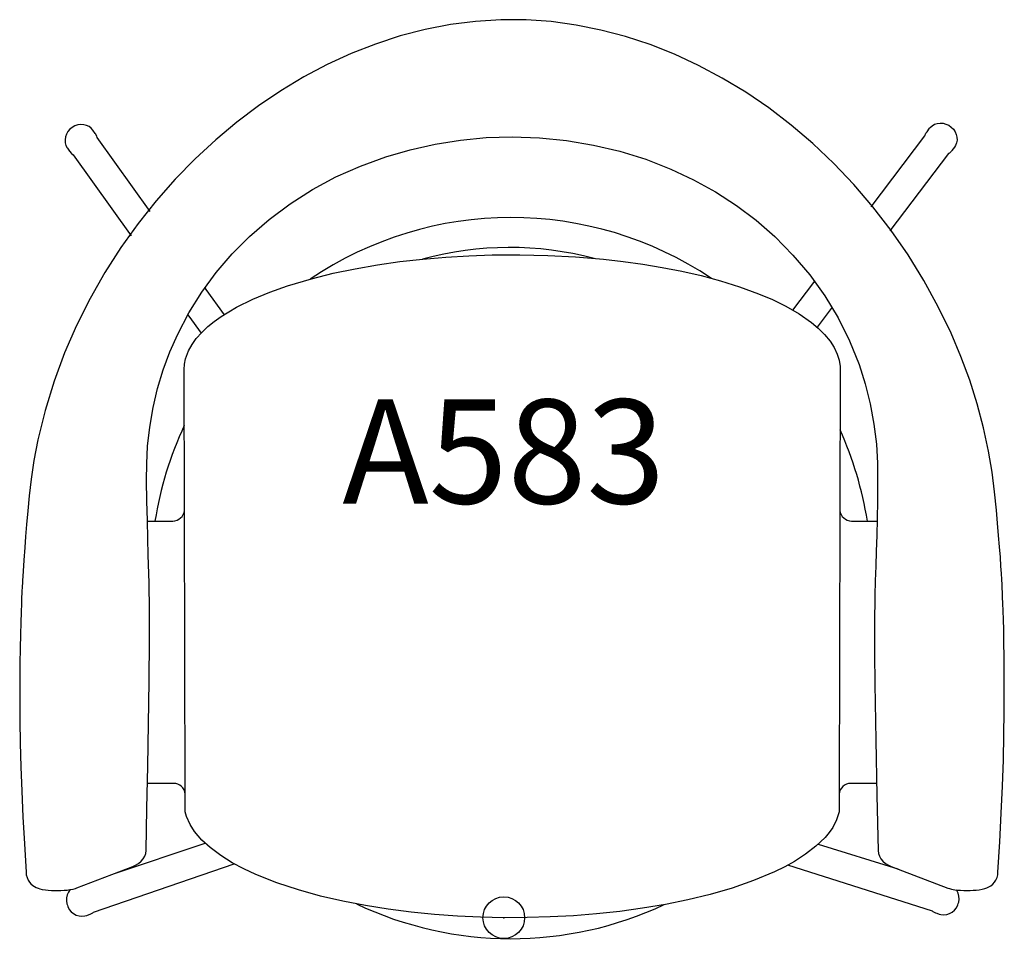
# Model space of a CAD drawing. Units: inches. Extents: x -12 to 385, y -130 to 22.
# Drawn here: x 361 to 385, y -1 to 22 of the extents above; entities that cross this region are included whole.
import ezdxf
from ezdxf.enums import TextEntityAlignment as Align

# ---------------------------------------------------------------- set-up
doc = ezdxf.new("R2010")
doc.units = ezdxf.units.IN
doc.header["$MEASUREMENT"] = 0
doc.header["$PDMODE"] = 32
doc.header["$PDSIZE"] = -2
doc.layers.add('(Senator) Furniture 2D', color=7, linetype='Continuous')
doc.layers.add('AFUCH-P-ST', color=2, linetype='Continuous')
doc.layers.add('AFUCH-P-TN', color=2, linetype='Continuous', lineweight=9)
doc.styles.get("Standard").update_dxf_attribs({"font": 'monotxt.shx'})

# ---------------------------------------------------------------- blocks, each defined once
blk = doc.blocks.new('A583_US_2D')
at = {"layer": 'AFUCH-P-ST', "flags": 128}
blk.add_lwpolyline([(-11.469, 1.095), (-11.464, 1.028), (-11.447, 0.963), (-11.422, 0.905), (-11.39, 0.854), (-11.352, 0.811), (-11.311, 0.775), (-11.268, 0.746), (-11.225, 0.723), (-11.182, 0.706), (-11.136, 0.692), (-11.08, 0.679), (-11.006, 0.668), (-10.937, 0.661), (-10.859, 0.656), (-10.783, 0.654), (-10.706, 0.653), (-10.631, 0.655), (-10.557, 0.658), (-10.486, 0.664), (-10.416, 0.673), (-10.34, 0.687), (-10.286, 0.702), (-10.248, 0.716), (-8.903, 1.231), (-8.842, 1.258), (-8.77, 1.302), (-8.708, 1.354), (-8.658, 1.413), (-8.621, 1.477), (-8.598, 1.544), (-8.59, 1.612), (-8.568, 2.623), (-8.547, 3.637), (-8.528, 4.655), (-8.512, 5.675), (-8.505, 6.673), (-8.507, 7.376), (-8.518, 8.045), (-8.536, 8.707), (-8.547, 9.112), (-8.558, 9.541), (-8.568, 10.003), (-8.576, 10.507), (-8.574, 10.903), (-8.553, 11.33), (-8.501, 11.786), (-8.42, 12.254), (-8.311, 12.715), (-8.176, 13.16), (-8.016, 13.593), (-7.829, 14.016), (-7.559, 14.532), (-7.25, 15.028), (-6.904, 15.499), (-6.523, 15.944), (-6.108, 16.362), (-5.634, 16.773), (-5.128, 17.15), (-4.592, 17.49), (-4.029, 17.792), (-3.442, 18.054), (-2.835, 18.276), (-2.247, 18.448), (-1.647, 18.582), (-1.037, 18.679), (-0.422, 18.738), (0.197, 18.759), (0.854, 18.736), (1.507, 18.669), (2.152, 18.56), (2.786, 18.409), (3.406, 18.217), (4.007, 17.983), (4.555, 17.726), (5.081, 17.434), (5.583, 17.109), (6.057, 16.751), (6.503, 16.362), (6.942, 15.918), (7.343, 15.443), (7.704, 14.939), (8.023, 14.409), (8.298, 13.856), (8.528, 13.284), (8.676, 12.821), (8.796, 12.343), (8.886, 11.855), (8.945, 11.373), (8.969, 10.915), (8.973, 10.488), (8.97, 10.011), (8.963, 9.577), (8.953, 9.177), (8.941, 8.802), (8.929, 8.442), (8.918, 8.091), (8.908, 7.737), (8.899, 7.061), (8.899, 6.346), (8.907, 5.607), (8.93, 4.266), (8.957, 2.935), (8.985, 1.612), (8.993, 1.544), (9.016, 1.477), (9.053, 1.413), (9.103, 1.354), (9.165, 1.302), (9.237, 1.258), (9.298, 1.231), (10.656, 0.712), (10.7, 0.697), (10.751, 0.684), (10.825, 0.672), (10.895, 0.664), (10.964, 0.659), (11.041, 0.655), (11.117, 0.654), (11.193, 0.655), (11.268, 0.658), (11.34, 0.663), (11.41, 0.67), (11.482, 0.682), (11.548, 0.698), (11.597, 0.715), (11.645, 0.737), (11.693, 0.766), (11.739, 0.804), (11.781, 0.851), (11.816, 0.905), (11.842, 0.965), (11.859, 1.029), (11.864, 1.096), (11.907, 1.82), (11.944, 2.507), (11.973, 3.163), (11.994, 3.791), (12.007, 4.389), (12.014, 4.948), (12.016, 5.433), (12.014, 5.873), (12.011, 6.267), (12.007, 6.613), (12.001, 6.915), (11.995, 7.162), (11.989, 7.371), (11.983, 7.548), (11.976, 7.697), (11.971, 7.816), (11.967, 7.904), (11.962, 8.001), (11.955, 8.12), (11.947, 8.268), (11.935, 8.445), (11.921, 8.656), (11.903, 8.905), (11.88, 9.183), (11.855, 9.478), (11.826, 9.792), (11.781, 10.231), (11.722, 10.703), (11.638, 11.205), (11.517, 11.767), (11.365, 12.34), (11.184, 12.911), (10.975, 13.478), (10.736, 14.041), (10.429, 14.677), (10.085, 15.306), (9.706, 15.919), (9.298, 16.509), (8.863, 17.073), (8.403, 17.61), (7.92, 18.118), (7.417, 18.595), (6.896, 19.04), (6.359, 19.451), (5.808, 19.827), (5.245, 20.168), (4.674, 20.473), (4.095, 20.741), (3.51, 20.972), (2.922, 21.166), (2.333, 21.322), (1.739, 21.442), (1.14, 21.524), (0.536, 21.568), (-0.07, 21.571), (-0.677, 21.531), (-1.283, 21.452), (-1.886, 21.334), (-2.485, 21.179), (-3.077, 20.986), (-3.662, 20.757), (-4.237, 20.493), (-4.801, 20.196), (-5.352, 19.865), (-5.889, 19.504), (-6.41, 19.112), (-6.917, 18.688), (-7.41, 18.231), (-7.887, 17.742), (-8.344, 17.223), (-8.779, 16.675), (-9.191, 16.1), (-9.576, 15.498), (-9.931, 14.873), (-10.255, 14.227), (-10.545, 13.565), (-10.798, 12.886), (-11.013, 12.186), (-11.188, 11.476), (-11.283, 10.983), (-11.35, 10.535), (-11.397, 10.132), (-11.431, 9.771), (-11.459, 9.447), (-11.483, 9.155), (-11.503, 8.893), (-11.525, 8.59), (-11.542, 8.325), (-11.556, 8.095), (-11.559, 8.028), (-11.563, 7.969), (-11.565, 7.915), (-11.568, 7.867), (-11.571, 7.797), (-11.576, 7.689), (-11.583, 7.545), (-11.591, 7.339), (-11.599, 7.092), (-11.607, 6.805), (-11.614, 6.476), (-11.619, 6.104), (-11.622, 5.687), (-11.622, 5.228), (-11.619, 4.729), (-11.61, 4.193), (-11.595, 3.627), (-11.573, 3.036), (-11.544, 2.419), (-11.509, 1.774)], close=True, dxfattribs=at)
for points in [[(-8.494, 16.967), (-9.762, 18.737), (-9.772, 18.769), (-9.803, 18.827), (-9.81, 18.836), (-9.868, 18.919), (-9.904, 18.961), (-9.957, 19.002), (-10.018, 19.031), (-10.085, 19.048), (-10.155, 19.051), (-10.226, 19.041), (-10.295, 19.018), (-10.359, 18.983), (-10.416, 18.937), (-10.463, 18.881), (-10.5, 18.819), (-10.523, 18.753), (-10.534, 18.684), (-10.53, 18.616), (-10.513, 18.552), (-10.483, 18.493), (-10.476, 18.484), (-10.423, 18.41), (-10.381, 18.359), (-10.338, 18.325), (-8.944, 16.378)], [(8.82, 17.076), (10.111, 18.782), (10.135, 18.841), (10.161, 18.879), (10.223, 18.963), (10.235, 18.978), (10.283, 19.023), (10.341, 19.057), (10.405, 19.078), (10.474, 19.087), (10.545, 19.082), (10.614, 19.064), (10.68, 19.033), (10.74, 18.991), (10.792, 18.939), (10.833, 18.879), (10.862, 18.814), (10.878, 18.746), (10.881, 18.678), (10.869, 18.612), (10.844, 18.55), (10.819, 18.511), (10.755, 18.429), (10.744, 18.413), (10.696, 18.368), (10.676, 18.354), (9.271, 16.498)], [(8.051, 2.54), (7.989, 2.35), (7.895, 2.169), (7.809, 2.045), (7.712, 1.929), (7.492, 1.714), (7.244, 1.523), (6.978, 1.352), (6.743, 1.221), (6.501, 1.102), (5.997, 0.89), (5.482, 0.711), (4.954, 0.558), (4.419, 0.428), (3.878, 0.318), (3.332, 0.226), (2.782, 0.151), (2.227, 0.092), (1.669, 0.047), (1.114, 0.018), (0.557, 0.002), (0, 0), (-0.557, 0.012), (-1.113, 0.038), (-1.668, 0.078), (-2.224, 0.133), (-2.776, 0.204), (-3.323, 0.29), (-3.866, 0.395), (-4.402, 0.519), (-4.932, 0.665), (-5.45, 0.836), (-5.957, 1.037), (-6.245, 1.172), (-6.523, 1.321), (-6.796, 1.49), (-7.052, 1.682), (-7.248, 1.861), (-7.424, 2.067), (-7.533, 2.236), (-7.617, 2.427), (-7.649, 2.54), (-7.649, 2.933), (-7.673, 13.17), (-7.673, 13.17), (-7.665, 13.297), (-7.64, 13.423), (-7.568, 13.618), (-7.483, 13.771), (-7.382, 13.913), (-7.251, 14.06), (-7.105, 14.197), (-6.951, 14.323), (-6.788, 14.439), (-6.416, 14.663), (-6.025, 14.857), (-5.615, 15.028), (-5.194, 15.177), (-4.617, 15.349), (-4.095, 15.479), (-3.567, 15.589), (-3.032, 15.682), (-2.493, 15.759), (-1.944, 15.821), (-1.392, 15.868), (-0.837, 15.901), (-0.281, 15.92), (0.386, 15.925), (1.054, 15.909), (1.724, 15.873), (2.392, 15.817), (2.864, 15.763), (3.334, 15.698), (3.803, 15.62), (4.27, 15.529), (4.738, 15.422), (5.202, 15.298), (5.662, 15.155), (6.115, 14.989), (6.447, 14.848), (6.771, 14.688), (7.088, 14.505), (7.39, 14.293), (7.55, 14.158), (7.701, 14.009), (7.833, 13.847), (7.93, 13.696), (8.005, 13.534), (8.049, 13.391), (8.072, 13.243), (8.075, 13.17), (8.051, 2.933), (8.051, 2.54), (8.051, 2.54)], [(-9.852, 0.13), (-6.471, 1.293)], [(10.288, 0.16), (6.819, 1.264)], [(-10.412, 0.673), (-10.453, 0.616), (-10.483, 0.55), (-10.499, 0.479), (-10.501, 0.406), (-10.49, 0.334), (-10.478, 0.299), (-10.467, 0.265), (-10.432, 0.2), (-10.385, 0.144), (-10.329, 0.097), (-10.266, 0.063), (-10.198, 0.042), (-10.127, 0.035), (-10.056, 0.042), (-10.014, 0.054), (-9.955, 0.076)], [(10.392, 0.108), (10.454, 0.087), (10.494, 0.077), (10.564, 0.07), (10.635, 0.079), (10.702, 0.101), (10.765, 0.136), (10.82, 0.183), (10.865, 0.24), (10.899, 0.305), (10.91, 0.34), (10.921, 0.375), (10.931, 0.448), (10.926, 0.52), (10.908, 0.591), (10.877, 0.655), (10.869, 0.667)], [(-9.955, 0.076), (-9.93, 0.084), (-9.868, 0.118), (-9.852, 0.13)], [(10.288, 0.16), (10.301, 0.15), (10.363, 0.117), (10.392, 0.108)]]:
    blk.add_lwpolyline(points, dxfattribs=at)
at = {"layer": 'AFUCH-P-ST'}
for points in [[(4.983, 15.357, 0.305153), (-4.651, 15.339)], [(2.17, 15.835, 0.131114), (-1.952, 15.82)], [(-7.67, 11.823, 0.069662), (-8.375, 9.527)], [(8.729, 9.527, 0.066398), (8.071, 11.72)], [(-8.558, 9.527), (-7.949, 9.527, 0.375298), (-7.665, 9.784)], [(8.067, 9.784, 0.375298), (8.35, 9.527), (8.962, 9.527)], [(-7.649, 2.97, 0.393953), (-7.925, 3.227), (-8.556, 3.227)], [(8.951, 3.227), (8.326, 3.227, 0.393952), (8.051, 2.97)], [(-3.537, 0.332, 0.224011), (3.853, 0.314)]]:
    blk.add_lwpolyline(points, format="xyb", dxfattribs=at)
for points in [[(6.94, 14.591), (7.444, 15.256), (7.461, 15.278)], [(-7.177, 15.127), (-7.152, 15.093), (-6.715, 14.483)], [(-7.585, 14.481), (-7.564, 14.451), (-7.269, 14.039)], [(7.876, 14.653), (7.862, 14.634), (7.521, 14.183)], [(-7.649, 2.54), (-7.649, 2.54)], [(-9.374, 1.051), (-7.166, 1.787)], [(7.545, 1.766), (9.456, 1.17)]]:
    blk.add_lwpolyline(points, dxfattribs=at)
blk.add_point((0, 0), dxfattribs=at)
at = {"layer": 'AFUCH-P-TN'}
blk.add_text('A583', height=2.5, dxfattribs=at).set_placement((0, 9.167), align=Align.BOTTOM_CENTER)

msp = doc.modelspace()

# ---------------------------------------------------------------- block references
at = {"layer": '(Senator) Furniture 2D'}
msp.add_blockref('A583_US_2D', (372.588, 0), dxfattribs=at)

doc.saveas('drawing.dxf')
